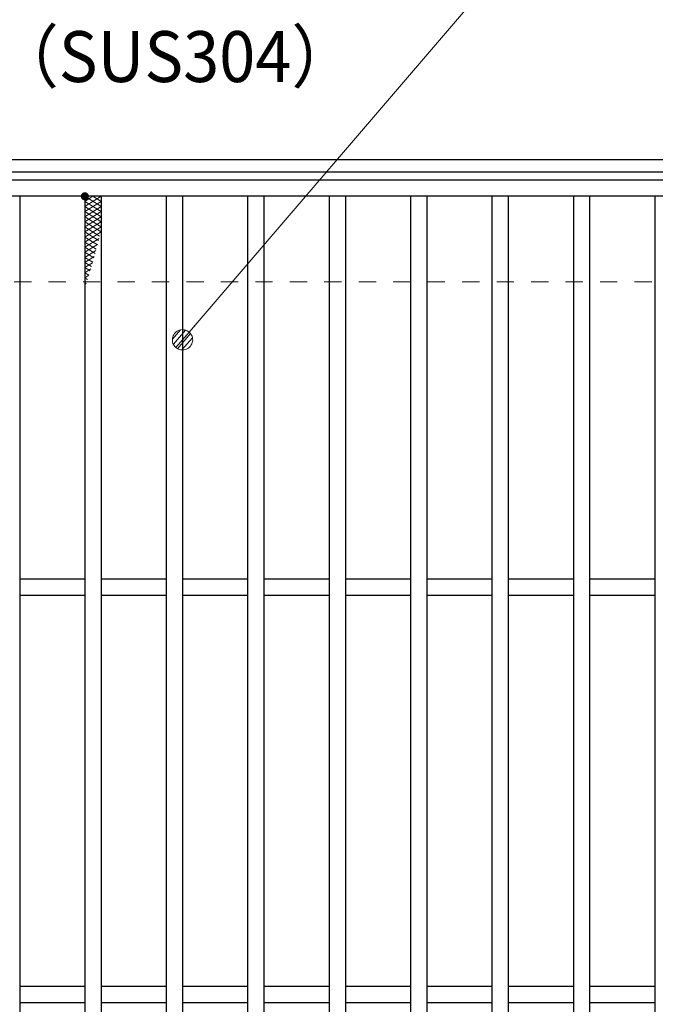
# Model space of a CAD drawing. Units: millimetres. Extents: x -1050 to 1050, y -743 to 742.
# Drawn here: x -671 to -515, y 370 to 612 of the extents above; entities that cross this region are included whole.
import ezdxf

# ---------------------------------------------------------------- set-up
doc = ezdxf.new("R2010")
doc.units = ezdxf.units.MM
doc.header["$LTSCALE"] = 5
doc.linetypes.add('JWW_DASHED1', pattern=[1.693333, 0.846667, -0.846667])
for name, color, linetype in [('ハッチング', 7, 'Continuous'), ('寸法注釈', 7, 'Continuous'), ('枠', 7, 'Continuous'), ('溝開口', 7, 'Continuous'), ('蓋', 7, 'Continuous')]:
    doc.layers.add(name, color=color, linetype=linetype)
doc.styles.add('ＭＳ ゴシック', font='txt', dxfattribs={"height": 1})

# ---------------------------------------------------------------- blocks, each defined once
blk = doc.blocks.new('_Dot_0-1_')
at = {"layer": '寸法注釈', "color": 2, "linetype": 'Continuous', "lineweight": 5}
for p, q in [((-0.094, 0.491), (-0.155, 0.476)), ((-0.031, 0.499), (-0.094, 0.491)), ((0.031, 0.499), (-0.031, 0.499)), ((0.094, 0.491), (0.031, 0.499)), ((0.155, 0.476), (0.094, 0.491)), ((-0.5, 0), (-1, 0)), ((-0.496, 0.063), (-0.5, 0)), ((-0.5, 0), (-0.496, -0.063)), ((0, 0), (-0.5, 0)), ((-0.5, 0), (0, 0)), ((-0.484, 0.124), (-0.496, 0.063)), ((-0.465, 0.184), (-0.484, 0.124)), ((-0.438, 0.241), (-0.465, 0.184)), ((-0.405, 0.294), (-0.438, 0.241)), ((-0.364, 0.342), (-0.405, 0.294)), ((-0.319, 0.385), (-0.364, 0.342)), ((-0.268, 0.422), (-0.319, 0.385)), ((-0.213, 0.452), (-0.268, 0.422)), ((-0.155, 0.476), (-0.213, 0.452)), ((0.5, 0), (0, 0)), ((0, 0), (0, 0)), ((0, 0), (0, 0)), ((0, 0), (0, 0)), ((0, 0), (0, 0)), ((0, 0), (0, 0)), ((0, 0), (0, 0)), ((0, 0), (0, 0)), ((0, 0), (0, 0)), ((0, 0), (0, 0)), ((0, 0), (0, 0)), ((0, 0), (0, 0)), ((0, 0), (0, 0)), ((0, 0), (0, 0)), ((0, 0), (0, 0)), ((0, 0), (0, 0)), ((0, 0), (0, 0)), ((0, 0), (0, 0)), ((0, 0), (0, 0)), ((0, 0), (0, 0)), ((0, 0), (0, 0)), ((0, 0), (0, 0)), ((0, 0), (0, 0)), ((0, 0), (0, 0)), ((0, 0), (0, 0)), ((0, 0), (0, 0)), ((0, 0), (0, 0)), ((0, 0), (0, 0)), ((0, 0), (0, 0)), ((0, 0), (0, 0)), ((0, 0), (0, 0)), ((0, 0), (0, 0)), ((0, 0), (0, 0)), ((0, 0), (0, 0)), ((0, 0), (0, 0)), ((0, 0), (0, 0)), ((0, 0), (0, 0)), ((0, 0), (0, 0)), ((0, 0), (0, 0)), ((0, 0), (0, 0)), ((0, 0), (0, 0)), ((0, 0), (0, 0)), ((0, 0), (0, 0)), ((0, 0), (0, 0)), ((0, 0), (0, 0)), ((0, 0), (0, 0)), ((0, 0), (0, 0)), ((0, 0), (0, 0)), ((0, 0), (0, 0)), ((0, 0), (0, 0)), ((0, 0), (0, 0)), ((0, 0), (0.5, 0)), ((0.213, 0.452), (0.155, 0.476)), ((0.268, 0.422), (0.213, 0.452)), ((0.319, 0.385), (0.268, 0.422)), ((0.364, 0.342), (0.319, 0.385)), ((0.405, 0.294), (0.364, 0.342)), ((0.438, 0.241), (0.405, 0.294)), ((0.465, 0.184), (0.438, 0.241)), ((0.484, 0.124), (0.465, 0.184)), ((0.496, 0.063), (0.484, 0.124)), ((0.5, 0), (0.496, 0.063)), ((-0.496, -0.063), (-0.484, -0.124)), ((-0.484, -0.124), (-0.465, -0.184)), ((-0.465, -0.184), (-0.438, -0.241)), ((-0.438, -0.241), (-0.405, -0.294)), ((-0.405, -0.294), (-0.364, -0.342)), ((-0.364, -0.342), (-0.319, -0.385)), ((-0.319, -0.385), (-0.268, -0.422)), ((-0.268, -0.422), (-0.213, -0.452)), ((-0.213, -0.452), (-0.155, -0.476)), ((-0.155, -0.476), (-0.094, -0.491)), ((0.094, -0.491), (0.155, -0.476)), ((0.155, -0.476), (0.213, -0.452)), ((0.213, -0.452), (0.268, -0.422)), ((0.268, -0.422), (0.319, -0.385)), ((0.319, -0.385), (0.364, -0.342)), ((0.364, -0.342), (0.405, -0.294)), ((0.405, -0.294), (0.438, -0.241)), ((0.438, -0.241), (0.465, -0.184)), ((0.465, -0.184), (0.484, -0.124)), ((0.484, -0.124), (0.496, -0.063)), ((0.496, -0.063), (0.5, 0)), ((-0.094, -0.491), (-0.031, -0.499)), ((-0.031, -0.499), (0.031, -0.499)), ((0.031, -0.499), (0.094, -0.491))]:
    blk.add_line(p, q, dxfattribs=at)
at = {"layer": '寸法注釈', "color": 2, "linetype": 'Continuous', "lineweight": 20}
for p, q in [((0.489, 0.1), (-0.489, 0.1)), ((0.399, 0.3), (-0.399, 0.3)), ((0.458, -0.199), (-0.458, -0.199)), ((0.3, -0.399), (-0.3, -0.399))]:
    blk.add_line(p, q, dxfattribs=at)

msp = doc.modelspace()

# ---------------------------------------------------------------- linework, layer by layer
at = {"layer": 'ハッチング', "color": 4, "linetype": 'Continuous', "lineweight": 15}
for p, q in [((-654.95, 566.06), (-650.95, 568.56)), ((-654.95, 568.56), (-650.95, 566.06)), ((-654.95, 567.31), (-652.95, 568.56)), ((-652.95, 568.56), (-650.95, 567.31)), ((-654.95, 564.81), (-650.95, 567.31)), ((-654.95, 567.31), (-650.95, 564.81)), ((-654.95, 563.56), (-650.95, 566.06)), ((-654.95, 566.06), (-650.95, 563.56)), ((-654.95, 562.31), (-650.95, 564.81)), ((-654.95, 564.81), (-650.95, 562.31)), ((-654.95, 561.06), (-650.95, 563.56)), ((-654.95, 563.56), (-650.95, 561.06)), ((-654.95, 559.81), (-650.95, 562.31)), ((-654.95, 562.31), (-650.95, 559.81)), ((-654.95, 558.56), (-650.95, 561.06)), ((-654.95, 561.06), (-651.33, 558.8)), ((-654.95, 557.31), (-650.95, 559.81)), ((-654.95, 559.81), (-651.6, 557.72)), ((-654.95, 558.56), (-651.87, 556.64)), ((-654.95, 556.06), (-651.46, 558.24)), ((-654.95, 557.31), (-652.15, 555.56)), ((-654.95, 554.81), (-651.84, 556.76)), ((-654.95, 556.06), (-652.43, 554.49)), ((-654.95, 553.56), (-652.23, 555.26)), ((-654.95, 554.81), (-652.72, 553.42)), ((-654.95, 552.31), (-652.63, 553.76)), ((-654.95, 553.56), (-653.02, 552.35)), ((-654.95, 552.31), (-653.32, 551.29)), ((-654.95, 551.06), (-653.04, 552.25)), ((-654.95, 551.06), (-653.62, 550.23)), ((-654.95, 549.81), (-653.48, 550.73)), ((-654.95, 549.81), (-653.94, 549.18)), ((-654.95, 548.56), (-653.93, 549.2)), ((-654.95, 548.56), (-654.26, 548.13)), ((-654.95, 547.31), (-654.41, 547.65)), ((-654.95, 547.31), (-654.59, 547.08)), ((-654.95, 546.06), (-654.91, 546.09))]:
    msp.add_line(p, q, dxfattribs=at)
at = {"layer": 'ハッチング', "color": 4, "linetype": 'Continuous', "lineweight": 15, "const_width": 1}
msp.add_lwpolyline([(-654.45, 568.56, 0.414214), (-654.95, 569.06, 0.414214), (-655.45, 568.56, 0.414214), (-654.95, 568.06, 0.414214)], format="xyb", close=True, dxfattribs=at)
at = {"layer": '寸法注釈', "color": 2, "linetype": 'Continuous', "lineweight": 18}
msp.add_line((-547.37, 630.84), (-630.29, 534.07), dxfattribs=at)
at = {"layer": '枠', "color": 7, "linetype": 'Continuous', "lineweight": 25}
for p, q in [((-795.45, 577.56), (409.55, 577.56)), ((-792.45, 574.56), (407.71, 574.56))]:
    msp.add_line(p, q, dxfattribs=at)
at = {"layer": '溝開口', "color": 4, "linetype": 'JWW_DASHED1', "lineweight": 18}
msp.add_line((-765.45, 547.56), (204.55, 547.56), dxfattribs=at)
at = {"layer": '蓋', "color": 5, "linetype": 'Continuous', "lineweight": 25}
for p, q in [((204.55, 572.56), (-790.45, 572.56)), ((204.55, 568.56), (-790.45, 568.56)), ((-670.95, 568.56), (-670.95, 76.56)), ((-654.95, 568.56), (-654.95, 76.56)), ((-650.95, 568.56), (-650.95, 76.56)), ((-634.95, 568.56), (-634.95, 76.56)), ((-630.95, 568.56), (-630.95, 76.56)), ((-614.95, 568.56), (-614.95, 76.56)), ((-610.95, 568.56), (-610.95, 76.56)), ((-594.95, 568.56), (-594.95, 76.56)), ((-590.95, 568.56), (-590.95, 76.56)), ((-574.95, 568.56), (-574.95, 76.56)), ((-570.95, 568.56), (-570.95, 76.56)), ((-554.95, 568.56), (-554.95, 76.56)), ((-550.95, 568.56), (-550.95, 76.56)), ((-534.95, 568.56), (-534.95, 76.56)), ((-530.95, 568.56), (-530.95, 76.56)), ((-514.95, 568.56), (-514.95, 76.56)), ((-654.95, 474.56), (-670.95, 474.56)), ((-634.95, 474.56), (-650.95, 474.56)), ((-614.95, 474.56), (-630.95, 474.56)), ((-594.95, 474.56), (-610.95, 474.56)), ((-574.95, 474.56), (-590.95, 474.56)), ((-554.95, 474.56), (-570.95, 474.56)), ((-534.95, 474.56), (-550.95, 474.56)), ((-514.95, 474.56), (-530.95, 474.56)), ((-654.95, 470.56), (-670.95, 470.56)), ((-634.95, 470.56), (-650.95, 470.56)), ((-614.95, 470.56), (-630.95, 470.56)), ((-594.95, 470.56), (-610.95, 470.56)), ((-574.95, 470.56), (-590.95, 470.56)), ((-554.95, 470.56), (-570.95, 470.56)), ((-534.95, 470.56), (-550.95, 470.56)), ((-514.95, 470.56), (-530.95, 470.56)), ((-654.95, 374.56), (-670.95, 374.56)), ((-634.95, 374.56), (-650.95, 374.56)), ((-614.95, 374.56), (-630.95, 374.56)), ((-594.95, 374.56), (-610.95, 374.56)), ((-574.95, 374.56), (-590.95, 374.56)), ((-554.95, 374.56), (-570.95, 374.56)), ((-534.95, 374.56), (-550.95, 374.56)), ((-514.95, 374.56), (-530.95, 374.56)), ((-654.95, 370.56), (-670.95, 370.56)), ((-634.95, 370.56), (-650.95, 370.56)), ((-614.95, 370.56), (-630.95, 370.56)), ((-594.95, 370.56), (-610.95, 370.56)), ((-574.95, 370.56), (-590.95, 370.56)), ((-554.95, 370.56), (-570.95, 370.56)), ((-534.95, 370.56), (-550.95, 370.56)), ((-514.95, 370.56), (-530.95, 370.56))]:
    msp.add_line(p, q, dxfattribs=at)

# ---------------------------------------------------------------- block references
at = {"layer": '寸法注釈', "color": 2, "linetype": 'Continuous', "lineweight": 18, "xscale": 5, "yscale": 5, "rotation": 229.0647210478173}
msp.add_blockref('_Dot_0-1_', (-630.95, 533.32), dxfattribs=at)

# ---------------------------------------------------------------- texts
at = {"layer": '寸法注釈', "color": 7, "linetype": 'Continuous', "lineweight": 18, "style": 'ＭＳ ゴシック', "width": 0.936313}
msp.add_text('（SUS304）', height=12.497, dxfattribs=at).set_placement((-677.3, 596.62))

doc.saveas('drawing.dxf')
